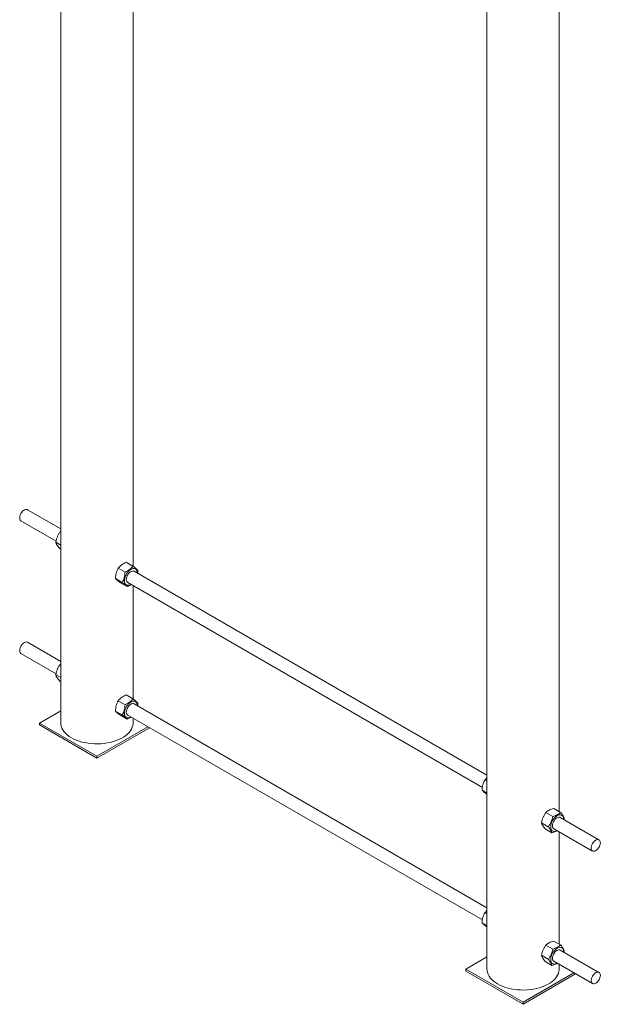
# Model space of a CAD drawing. Units: millimetres. Extents: x -2838 to 3252, y -5410 to -194.
# Drawn here: x -717 to -1, y -4186 to -2973 of the extents above; entities that cross this region are included whole.
import ezdxf

# ---------------------------------------------------------------- set-up
doc = ezdxf.new("R2010")
doc.units = ezdxf.units.MM

msp = doc.modelspace()

# ---------------------------------------------------------------- linework, layer by layer
at = {"color": 7, "linetype": 'Continuous', "lineweight": 15}
for p, q in [((-140.8, -2579.4), (-140.8, -4142.4)), ((-51.8, -3948.3), (-51.8, -2571.5)), ((-577, -3646.1), (-577, -2831.3)), ((-666, -2882.7), (-666, -3839.2)), ((-666, -3600.1), (-707.1, -3576.5)), ((-715.1, -3590.3), (-671.9, -3615.2)), ((-666.8, -3603.9), (-666, -3603.2)), ((-666.8, -3603.9), (-666, -3604.3)), ((-672.2, -3616.4), (-666, -3620)), ((-667.8, -3624), (-666, -3625)), ((-595.2, -3648.6), (-586.8, -3653.4)), ((-585.5, -3641.2), (-577.1, -3646.1)), ((-598.7, -3661.2), (-590.3, -3666)), ((-140.8, -3903.3), (-575.6, -3652.3)), ((-592.5, -3666.4), (-584.2, -3671.2)), ((-583.6, -3666.2), (-146.5, -3918.5)), ((-577, -3809.5), (-577, -3670)), ((-666, -3763.4), (-707.1, -3739.8)), ((-715.1, -3753.6), (-671.9, -3778.5)), ((-666.8, -3767.2), (-666, -3766.5)), ((-666.8, -3767.2), (-666, -3767.6)), ((-672.2, -3779.7), (-666, -3783.3)), ((-667.8, -3787.3), (-666, -3788.3)), ((-585.5, -3804.5), (-577.1, -3809.4)), ((-595.2, -3811.9), (-586.8, -3816.7)), ((-140.8, -4066.7), (-575.6, -3815.6)), ((-666, -3824.1), (-692.2, -3839.2)), ((-598.7, -3824.5), (-590.3, -3829.3)), ((-592.5, -3829.7), (-584.2, -3834.6)), ((-583.6, -3829.5), (-146.5, -4081.8)), ((-692.2, -3839.2), (-621.5, -3880)), ((-692.2, -3839.2), (-692.2, -3841.6)), ((-692.2, -3841.6), (-621.5, -3882.5)), ((-621.5, -3880), (-558.8, -3843.8)), ((-577, -3839.2), (-577, -3833.3)), ((-621.5, -3882.5), (-556.7, -3845)), ((-621.5, -3880), (-621.5, -3882.5)), ((-143.3, -3909.4), (-140.8, -3910.9)), ((-146.9, -3922), (-140.8, -3925.5)), ((-68.2, -3949.5), (-59.8, -3954.3)), ((-58.4, -3944.5), (-50, -3949.3)), ((-73.6, -3962), (-65.2, -3966.9)), ((-2.8, -3983), (-50.4, -3955.6)), ((-45.9, -3958.1), (-45.6, -3956.9)), ((-69.2, -3969.6), (-60.8, -3974.4)), ((-58.4, -3969.4), (-10.8, -3996.9)), ((-51.8, -4111.6), (-51.8, -3973.2)), ((-143.3, -4072.7), (-140.8, -4074.2)), ((-146.9, -4085.3), (-140.8, -4088.8)), ((-58.4, -4107.8), (-50, -4112.6)), ((-68.2, -4112.8), (-59.8, -4117.6)), ((-2.8, -4146.3), (-50.4, -4118.9)), ((-45.9, -4121.4), (-45.6, -4120.2)), ((-140.8, -4127.3), (-167, -4142.4)), ((-73.6, -4125.3), (-65.2, -4130.2)), ((-69.2, -4132.9), (-60.8, -4137.7)), ((-58.4, -4132.7), (-10.8, -4160.2)), ((-167, -4142.4), (-96.3, -4183.2)), ((-167, -4142.4), (-167, -4144.9)), ((-167, -4144.9), (-96.3, -4185.7)), ((-96.3, -4183.2), (-33.6, -4147)), ((-51.8, -4142.4), (-51.8, -4136.5)), ((-96.3, -4185.7), (-31.5, -4148.2)), ((-96.3, -4183.2), (-96.3, -4185.7))]:
    msp.add_line(p, q, dxfattribs=at)
at = {"color": 7, "linetype": 'Continuous', "lineweight": 15, "flags": 128}
for points in [[(-707.1, -3576.5), (-707.3, -3576.3), (-708.3, -3576.1), (-709.5, -3576.2), (-710.7, -3576.6), (-711.9, -3577.4), (-713.1, -3578.4), (-714.2, -3579.7), (-715.1, -3581.2), (-715.9, -3582.7), (-716.4, -3584.3), (-716.7, -3585.8), (-716.7, -3587.2), (-716.4, -3588.5), (-715.9, -3589.5), (-715.2, -3590.2), (-715.1, -3590.3)], [(-573.4, -3649.9), (-574.4, -3649.3), (-575.6, -3649), (-576.9, -3649), (-578.2, -3649.4), (-579.7, -3650.1), (-581.1, -3651.1), (-582.5, -3652.3), (-583.7, -3653.8), (-584.9, -3655.4), (-585.9, -3657.2), (-586.7, -3659), (-587.2, -3660.9), (-587.5, -3662.7), (-587.6, -3664.3), (-587.4, -3665.9), (-586.9, -3667.2), (-586.2, -3668.2), (-585.3, -3669), (-584.2, -3669.4), (-583, -3669.6), (-581.7, -3669.4), (-580.3, -3668.8), (-579.6, -3668.5)], [(-583.6, -3666.2), (-584, -3665.9), (-584.7, -3665.1), (-585.1, -3664), (-585.3, -3662.7), (-585.2, -3661.3), (-584.8, -3659.7), (-584.2, -3658.1), (-583.4, -3656.6), (-582.4, -3655.2), (-581.3, -3654), (-580.1, -3653), (-578.9, -3652.4), (-577.7, -3652), (-576.6, -3652), (-575.6, -3652.3), (-575.6, -3652.3)], [(-707.1, -3739.8), (-707.4, -3739.6), (-708.4, -3739.4), (-709.5, -3739.5), (-710.7, -3740), (-712, -3740.8), (-713.1, -3741.8), (-714.2, -3743.1), (-715.2, -3744.6), (-715.9, -3746.1), (-716.4, -3747.7), (-716.7, -3749.2), (-716.7, -3750.6), (-716.4, -3751.9), (-715.9, -3752.9), (-715.2, -3753.6), (-715.1, -3753.6)], [(-573.4, -3813.2), (-574.4, -3812.6), (-575.6, -3812.3), (-576.9, -3812.3), (-578.2, -3812.7), (-579.7, -3813.4), (-581.1, -3814.4), (-582.5, -3815.6), (-583.7, -3817.1), (-584.9, -3818.7), (-585.9, -3820.5), (-586.7, -3822.3), (-587.2, -3824.2), (-587.5, -3826), (-587.6, -3827.6), (-587.4, -3829.2), (-586.9, -3830.5), (-586.2, -3831.5), (-585.3, -3832.3), (-584.2, -3832.7), (-583, -3832.9), (-581.7, -3832.7), (-580.3, -3832.1), (-579.6, -3831.8)], [(-583.6, -3829.5), (-584, -3829.2), (-584.7, -3828.4), (-585.1, -3827.3), (-585.3, -3826), (-585.2, -3824.6), (-584.8, -3823), (-584.2, -3821.4), (-583.4, -3819.9), (-582.4, -3818.5), (-581.3, -3817.3), (-580.1, -3816.3), (-578.9, -3815.7), (-577.7, -3815.3), (-576.6, -3815.3), (-575.6, -3815.6), (-575.6, -3815.6)], [(-666, -3839.2), (-665.9, -3840.9), (-665.5, -3843.2), (-664.7, -3845.5), (-663.5, -3847.7), (-662.1, -3849.8), (-660.2, -3851.9), (-658.1, -3853.8), (-655.7, -3855.7), (-653, -3857.4)], [(-653, -3857.4), (-650.1, -3858.9), (-646.9, -3860.3), (-643.5, -3861.5), (-639.9, -3862.6), (-636.2, -3863.4), (-632.4, -3864.1), (-628.5, -3864.6), (-624.5, -3864.8), (-620.5, -3864.9), (-616.6, -3864.7), (-612.6, -3864.4), (-608.7, -3863.8), (-605, -3863), (-601.3, -3862.1), (-597.9, -3860.9), (-594.6, -3859.6), (-591.5, -3858.2), (-588.7, -3856.5), (-586.1, -3854.8), (-583.9, -3852.9), (-581.9, -3850.9), (-580.2, -3848.8), (-578.9, -3846.6), (-577.9, -3844.3), (-577.3, -3842.1), (-577, -3839.8), (-577, -3839.2)], [(-53.9, -3953), (-55.3, -3953.9), (-56.7, -3955), (-58, -3956.4), (-59.3, -3958), (-60.3, -3959.7), (-61.2, -3961.6), (-61.8, -3963.4), (-62.2, -3965.2), (-62.3, -3967), (-62.2, -3968.5), (-61.9, -3969.9), (-61.3, -3971.1), (-60.4, -3972), (-59.4, -3972.5), (-58.2, -3972.8), (-56.9, -3972.7), (-55.5, -3972.3), (-54.4, -3971.7)], [(-46.4, -3957.8), (-46.4, -3957.2), (-46.6, -3955.7), (-47.1, -3954.4), (-47.8, -3953.4), (-48.8, -3952.7), (-49.9, -3952.3), (-51.1, -3952.2), (-52.5, -3952.4), (-53.9, -3953)], [(-58.4, -3969.4), (-58.9, -3969), (-59.5, -3968.2), (-59.9, -3967), (-60, -3965.7), (-59.9, -3964.2), (-59.5, -3962.7), (-58.9, -3961.1), (-58, -3959.6), (-57, -3958.2), (-55.9, -3957), (-54.6, -3956.1), (-53.4, -3955.5), (-52.2, -3955.2), (-51.2, -3955.2), (-50.4, -3955.6)], [(-1.6, -3984.3), (-2.2, -3983.4), (-3.1, -3982.9), (-4.1, -3982.7), (-5.2, -3982.8), (-6.4, -3983.2), (-7.6, -3984), (-8.8, -3985), (-9.9, -3986.3), (-10.8, -3987.7), (-11.6, -3989.3), (-12.1, -3990.9), (-12.4, -3992.4), (-12.4, -3993.8), (-12.2, -3995.1), (-11.7, -3996.1), (-10.9, -3996.8), (-10, -3997.2), (-8.9, -3997.2), (-7.8, -3997), (-6.6, -3996.3), (-5.3, -3995.4), (-4.2, -3994.3), (-3.2, -3992.9), (-2.3, -3991.4), (-1.7, -3989.8), (-1.3, -3988.3), (-1.1, -3986.8), (-1.2, -3985.4), (-1.6, -3984.3)], [(-53.9, -4116.3), (-55.3, -4117.2), (-56.7, -4118.4), (-58, -4119.7), (-59.3, -4121.3), (-60.3, -4123.1), (-61.2, -4124.9), (-61.8, -4126.7), (-62.2, -4128.5), (-62.3, -4130.3), (-62.2, -4131.8), (-61.9, -4133.2), (-61.3, -4134.4), (-60.4, -4135.3), (-59.4, -4135.8), (-58.2, -4136.1), (-56.9, -4136), (-55.5, -4135.6), (-54.4, -4135)], [(-58.4, -4132.7), (-58.9, -4132.3), (-59.5, -4131.5), (-59.9, -4130.4), (-60, -4129), (-59.9, -4127.5), (-59.5, -4126), (-58.9, -4124.4), (-58, -4122.9), (-57, -4121.5), (-55.9, -4120.3), (-54.6, -4119.4), (-53.4, -4118.8), (-52.2, -4118.5), (-51.2, -4118.6), (-50.4, -4118.9)], [(-46.4, -4121.2), (-46.4, -4120.5), (-46.6, -4119), (-47.1, -4117.7), (-47.8, -4116.7), (-48.8, -4116), (-49.9, -4115.6), (-51.1, -4115.5), (-52.5, -4115.7), (-53.9, -4116.3)], [(-140.8, -4142.4), (-140.7, -4144.1), (-140.2, -4146.4), (-139.4, -4148.7), (-138.3, -4150.9), (-136.8, -4153), (-135, -4155.1), (-132.9, -4157), (-130.5, -4158.9), (-127.8, -4160.6), (-124.8, -4162.1), (-121.6, -4163.5), (-118.3, -4164.8), (-114.7, -4165.8), (-111, -4166.7), (-107.2, -4167.3), (-103.3, -4167.8), (-99.3, -4168), (-95.3, -4168.1), (-91.3, -4167.9), (-87.4, -4167.6), (-83.5, -4167), (-79.7, -4166.2), (-76.1, -4165.3), (-72.6, -4164.2), (-69.3, -4162.8), (-66.3, -4161.4), (-63.4, -4159.7), (-60.9, -4158), (-58.6, -4156.1), (-56.6, -4154.1), (-55, -4152), (-53.7, -4149.8), (-52.7, -4147.6), (-52.1, -4145.3), (-51.8, -4143), (-51.8, -4142.4)], [(-1.1, -4150), (-1.3, -4148.7), (-1.6, -4147.6), (-2.3, -4146.7), (-3.1, -4146.2), (-4.1, -4146), (-5.3, -4146.1), (-6.5, -4146.6), (-7.7, -4147.3), (-8.9, -4148.4), (-10, -4149.7), (-10.9, -4151.1), (-11.6, -4152.7), (-12.1, -4154.3), (-12.4, -4155.8), (-12.4, -4157.2), (-12.1, -4158.4), (-11.6, -4159.4), (-10.9, -4160.1), (-10, -4160.5), (-8.9, -4160.5), (-7.7, -4160.2), (-6.5, -4159.6), (-5.3, -4158.7), (-4.1, -4157.5), (-3.1, -4156.1), (-2.3, -4154.6), (-1.6, -4153), (-1.3, -4151.5), (-1.1, -4150)]]:
    msp.add_lwpolyline(points, dxfattribs=at)
at = {"color": 7, "linetype": 'Continuous', "lineweight": 15}
for centre in [(-577.8, -3654.2), (-577.8, -3817.5)]:
    msp.add_arc(centre, 6.17, 356.3003, 44.7393, dxfattribs=at)
for points, knots in [([(-672.2, -3616.4), (-672, -3615.3), (-671.7, -3614.1), (-671.1, -3611.9), (-670.7, -3610.8), (-670, -3609.2), (-669.8, -3608.7), (-669.3, -3607.7), (-669, -3607.2), (-668.1, -3605.7), (-667.5, -3604.8), (-666.8, -3603.9)], [0, 0, 0, 0, 0.25, 0.25, 0.5, 0.5, 0.625, 0.625, 0.75, 0.75, 1, 1, 1, 1]), ([(-667.8, -3624), (-668.4, -3623.3), (-668.9, -3622.5), (-669.9, -3621.1), (-670.4, -3620.4), (-670.9, -3619.5), (-671.1, -3619.2), (-671.4, -3618.6), (-671.5, -3618.3), (-671.9, -3617.4), (-672.1, -3616.9), (-672.2, -3616.4)], [0, 0, 0, 0, 0.25, 0.25, 0.5, 0.5, 0.625, 0.625, 0.75, 0.75, 1, 1, 1, 1]), ([(-598.7, -3661.2), (-598.6, -3660), (-598.5, -3658.9), (-598.2, -3656.6), (-598, -3655.5), (-597.5, -3653.9), (-597.4, -3653.4), (-597, -3652.4), (-596.8, -3651.9), (-596.2, -3650.4), (-595.7, -3649.5), (-595.2, -3648.6)], [0, 0, 0, 0, 0.25, 0.25, 0.5, 0.5, 0.625, 0.625, 0.75, 0.75, 1, 1, 1, 1]), ([(-595.2, -3648.6), (-594.6, -3647.9), (-594, -3647.1), (-592.7, -3645.8), (-591.9, -3645.1), (-590.7, -3644.2), (-590.3, -3643.9), (-589.4, -3643.3), (-588.9, -3643), (-587.5, -3642.2), (-586.5, -3641.7), (-585.5, -3641.2)], [0, 0, 0, 0, 0.25, 0.25, 0.5, 0.5, 0.625, 0.625, 0.75, 0.75, 1, 1, 1, 1]), ([(-577.1, -3646.1), (-577.7, -3646.8), (-578.3, -3647.5), (-579.6, -3648.9), (-580.4, -3649.5), (-581.6, -3650.5), (-582.1, -3650.8), (-582.9, -3651.4), (-583.4, -3651.6), (-584.8, -3652.5), (-585.8, -3652.9), (-586.8, -3653.4)], [0, 0, 0, 0, 0.25, 0.25, 0.5, 0.5, 0.625, 0.625, 0.75, 0.75, 1, 1, 1, 1]), ([(-571, -3651.3), (-571.2, -3651), (-571.6, -3650.7), (-572.3, -3650), (-572.8, -3649.6), (-573.6, -3648.9), (-573.8, -3648.7), (-574.4, -3648.2), (-574.7, -3647.9), (-575.7, -3647.2), (-576.4, -3646.6), (-577.1, -3646.1)], [0, 0, 0, 0, 0.25, 0.25, 0.5, 0.5, 0.625, 0.625, 0.75, 0.75, 1, 1, 1, 1]), ([(-592.5, -3666.4), (-593.3, -3665.9), (-594, -3665.3), (-595.3, -3664.3), (-595.9, -3663.8), (-596.6, -3663.1), (-596.9, -3662.9), (-597.3, -3662.5), (-597.5, -3662.3), (-598.1, -3661.8), (-598.4, -3661.5), (-598.7, -3661.2)], [0, 0, 0, 0, 0.25, 0.25, 0.5, 0.5, 0.625, 0.625, 0.75, 0.75, 1, 1, 1, 1]), ([(-586.8, -3653.4), (-586.9, -3654.6), (-587, -3655.7), (-587.3, -3658), (-587.5, -3659.1), (-588, -3660.7), (-588.1, -3661.2), (-588.5, -3662.2), (-588.7, -3662.7), (-589.3, -3664.2), (-589.8, -3665.1), (-590.3, -3666)], [0, 0, 0, 0, 0.25, 0.25, 0.5, 0.5, 0.625, 0.625, 0.75, 0.75, 1, 1, 1, 1]), ([(-571.3, -3654.8), (-571.3, -3654.7), (-571.1, -3653.6), (-571, -3652.4), (-571, -3651.3)], [0, 0, 0, 0, 0.081743, 1, 1, 1, 1]), ([(-584.2, -3671.2), (-584.4, -3671), (-584.8, -3670.6), (-585.5, -3669.9), (-586, -3669.5), (-586.8, -3668.8), (-587, -3668.6), (-587.6, -3668.1), (-587.9, -3667.9), (-588.9, -3667.1), (-589.6, -3666.6), (-590.3, -3666)], [0, 0, 0, 0, 0.25, 0.25, 0.5, 0.5, 0.625, 0.625, 0.75, 0.75, 1, 1, 1, 1]), ([(-584.2, -3671.2), (-583.1, -3670.7), (-581.4, -3670), (-580, -3668.9), (-579.5, -3668.6)], [0, 0, 0, 0, 0.634421, 1, 1, 1, 1]), ([(-672.2, -3779.7), (-672, -3778.6), (-671.7, -3777.4), (-671.1, -3775.2), (-670.7, -3774.1), (-670, -3772.5), (-669.8, -3772), (-669.3, -3771), (-669, -3770.5), (-668.1, -3769), (-667.5, -3768.1), (-666.8, -3767.2)], [0, 0, 0, 0, 0.25, 0.25, 0.5, 0.5, 0.625, 0.625, 0.75, 0.75, 1, 1, 1, 1]), ([(-667.8, -3787.3), (-668.4, -3786.6), (-668.9, -3785.8), (-669.9, -3784.4), (-670.4, -3783.8), (-670.9, -3782.8), (-671.1, -3782.5), (-671.4, -3781.9), (-671.5, -3781.6), (-671.9, -3780.8), (-672.1, -3780.2), (-672.2, -3779.7)], [0, 0, 0, 0, 0.25, 0.25, 0.5, 0.5, 0.625, 0.625, 0.75, 0.75, 1, 1, 1, 1]), ([(-595.2, -3811.9), (-594.6, -3811.2), (-594, -3810.4), (-592.7, -3809.1), (-591.9, -3808.4), (-590.7, -3807.5), (-590.3, -3807.2), (-589.4, -3806.6), (-588.9, -3806.3), (-587.5, -3805.5), (-586.5, -3805), (-585.5, -3804.5)], [0, 0, 0, 0, 0.25, 0.25, 0.5, 0.5, 0.625, 0.625, 0.75, 0.75, 1, 1, 1, 1]), ([(-598.7, -3824.5), (-598.6, -3823.3), (-598.5, -3822.2), (-598.2, -3819.9), (-598, -3818.8), (-597.5, -3817.2), (-597.4, -3816.7), (-597, -3815.7), (-596.8, -3815.2), (-596.2, -3813.7), (-595.7, -3812.8), (-595.2, -3811.9)], [0, 0, 0, 0, 0.25, 0.25, 0.5, 0.5, 0.625, 0.625, 0.75, 0.75, 1, 1, 1, 1]), ([(-586.8, -3816.7), (-586.9, -3817.9), (-587, -3819), (-587.3, -3821.3), (-587.5, -3822.4), (-588, -3824), (-588.1, -3824.5), (-588.5, -3825.5), (-588.7, -3826), (-589.3, -3827.5), (-589.8, -3828.4), (-590.3, -3829.3)], [0, 0, 0, 0, 0.25, 0.25, 0.5, 0.5, 0.625, 0.625, 0.75, 0.75, 1, 1, 1, 1]), ([(-577.1, -3809.4), (-577.7, -3810.1), (-578.3, -3810.8), (-579.6, -3812.2), (-580.4, -3812.9), (-581.6, -3813.8), (-582.1, -3814.1), (-582.9, -3814.7), (-583.4, -3815), (-584.8, -3815.8), (-585.8, -3816.3), (-586.8, -3816.7)], [0, 0, 0, 0, 0.25, 0.25, 0.5, 0.5, 0.625, 0.625, 0.75, 0.75, 1, 1, 1, 1]), ([(-571, -3814.6), (-571.2, -3814.3), (-571.6, -3814), (-572.3, -3813.3), (-572.8, -3812.9), (-573.6, -3812.2), (-573.8, -3812), (-574.4, -3811.5), (-574.7, -3811.2), (-575.7, -3810.5), (-576.4, -3809.9), (-577.1, -3809.4)], [0, 0, 0, 0, 0.25, 0.25, 0.5, 0.5, 0.625, 0.625, 0.75, 0.75, 1, 1, 1, 1]), ([(-571.3, -3818.1), (-571.3, -3818), (-571.1, -3816.9), (-571, -3815.7), (-571, -3814.6)], [0, 0, 0, 0, 0.081743, 1, 1, 1, 1]), ([(-592.5, -3829.7), (-593.3, -3829.2), (-594, -3828.6), (-595.3, -3827.6), (-595.9, -3827.1), (-596.6, -3826.4), (-596.9, -3826.2), (-597.3, -3825.8), (-597.5, -3825.6), (-598.1, -3825.1), (-598.4, -3824.8), (-598.7, -3824.5)], [0, 0, 0, 0, 0.25, 0.25, 0.5, 0.5, 0.625, 0.625, 0.75, 0.75, 1, 1, 1, 1]), ([(-584.2, -3834.6), (-584.4, -3834.3), (-584.8, -3833.9), (-585.5, -3833.2), (-586, -3832.8), (-586.8, -3832.2), (-587, -3831.9), (-587.6, -3831.4), (-587.9, -3831.2), (-588.9, -3830.4), (-589.6, -3829.9), (-590.3, -3829.3)], [0, 0, 0, 0, 0.25, 0.25, 0.5, 0.5, 0.625, 0.625, 0.75, 0.75, 1, 1, 1, 1]), ([(-584.2, -3834.6), (-583.1, -3834.1), (-581.4, -3833.3), (-580, -3832.3), (-579.5, -3831.9)], [0, 0, 0, 0, 0.634421, 1, 1, 1, 1]), ([(-146.9, -3922), (-146.8, -3920.9), (-146.7, -3919.7), (-146.4, -3917.5), (-146.2, -3916.4), (-145.7, -3914.8), (-145.5, -3914.2), (-145.2, -3913.2), (-145, -3912.7), (-144.3, -3911.3), (-143.9, -3910.3), (-143.3, -3909.4)], [0, 0, 0, 0, 0.25, 0.25, 0.5, 0.5, 0.625, 0.625, 0.75, 0.75, 1, 1, 1, 1]), ([(-143.3, -3909.4), (-142.7, -3908.7), (-142, -3907.7), (-141, -3906.8), (-140.8, -3906.7)], [0, 0, 0, 0, 0.806318, 1, 1, 1, 1]), ([(-140.7, -3927.3), (-141.4, -3926.7), (-142.1, -3926.2), (-143.4, -3925.1), (-144, -3924.6), (-144.8, -3924), (-145, -3923.8), (-145.5, -3923.4), (-145.7, -3923.2), (-146.3, -3922.6), (-146.6, -3922.3), (-146.9, -3922)], [0, 0, 0, 0, 0.25, 0.25, 0.5, 0.5, 0.625, 0.625, 0.75, 0.75, 1, 1, 1, 1]), ([(-73.6, -3962), (-73.3, -3960.9), (-73.1, -3959.7), (-72.5, -3957.5), (-72.1, -3956.4), (-71.4, -3954.8), (-71.2, -3954.3), (-70.6, -3953.2), (-70.3, -3952.7), (-69.5, -3951.3), (-68.8, -3950.4), (-68.2, -3949.5)], [0, 0, 0, 0, 0.25, 0.25, 0.5, 0.5, 0.625, 0.625, 0.75, 0.75, 1, 1, 1, 1]), ([(-58.4, -3944.5), (-59.4, -3944.8), (-60.4, -3945.1), (-62.3, -3945.7), (-63.2, -3946.1), (-64.5, -3946.7), (-64.9, -3947), (-65.6, -3947.4), (-66, -3947.7), (-67, -3948.4), (-67.6, -3948.9), (-68.2, -3949.5)], [0, 0, 0, 0, 0.25, 0.25, 0.5, 0.5, 0.625, 0.625, 0.75, 0.75, 1, 1, 1, 1]), ([(-50, -3949.3), (-50.6, -3949.8), (-51.2, -3950.4), (-52.6, -3951.4), (-53.3, -3951.8), (-54.6, -3952.5), (-55, -3952.7), (-55.9, -3953), (-56.4, -3953.2), (-57.8, -3953.7), (-58.8, -3954), (-59.8, -3954.3)], [0, 0, 0, 0, 0.25, 0.25, 0.5, 0.5, 0.625, 0.625, 0.75, 0.75, 1, 1, 1, 1]), ([(-45.6, -3956.9), (-45.8, -3956.4), (-45.9, -3955.9), (-46.4, -3954.8), (-46.7, -3954.2), (-47.3, -3953.2), (-47.5, -3952.9), (-47.9, -3952.2), (-48.1, -3951.9), (-48.9, -3950.8), (-49.4, -3950.1), (-50, -3949.3)], [0, 0, 0, 0, 0.25, 0.25, 0.5, 0.5, 0.625, 0.625, 0.75, 0.75, 1, 1, 1, 1]), ([(-69.2, -3969.6), (-69.8, -3968.9), (-70.3, -3968.1), (-71.3, -3966.7), (-71.7, -3966), (-72.3, -3965.1), (-72.5, -3964.7), (-72.8, -3964.1), (-72.9, -3963.9), (-73.3, -3963), (-73.4, -3962.5), (-73.6, -3962)], [0, 0, 0, 0, 0.25, 0.25, 0.5, 0.5, 0.625, 0.625, 0.75, 0.75, 1, 1, 1, 1]), ([(-59.8, -3954.3), (-60, -3955.5), (-60.3, -3956.6), (-60.9, -3958.8), (-61.3, -3959.9), (-62, -3961.5), (-62.2, -3962.1), (-62.7, -3963.1), (-63, -3963.6), (-63.9, -3965), (-64.5, -3966), (-65.2, -3966.9)], [0, 0, 0, 0, 0.25, 0.25, 0.5, 0.5, 0.625, 0.625, 0.75, 0.75, 1, 1, 1, 1]), ([(-65.2, -3966.9), (-64.6, -3967.6), (-64.1, -3968.3), (-63.1, -3969.8), (-62.6, -3970.4), (-62.1, -3971.4), (-61.9, -3971.7), (-61.6, -3972.3), (-61.5, -3972.6), (-61.1, -3973.4), (-60.9, -3973.9), (-60.8, -3974.4)], [0, 0, 0, 0, 0.25, 0.25, 0.5, 0.5, 0.625, 0.625, 0.75, 0.75, 1, 1, 1, 1]), ([(-60.8, -3974.4), (-60.1, -3974.2), (-58.5, -3973.8), (-56.2, -3973), (-54.9, -3972.2), (-54.2, -3971.8)], [0, 0, 0, 0, 0.308911, 0.620598, 1, 1, 1, 1]), ([(-146.9, -4085.3), (-146.8, -4084.2), (-146.7, -4083), (-146.4, -4080.8), (-146.2, -4079.7), (-145.7, -4078.1), (-145.5, -4077.5), (-145.2, -4076.5), (-145, -4076), (-144.3, -4074.6), (-143.9, -4073.6), (-143.3, -4072.7)], [0, 0, 0, 0, 0.25, 0.25, 0.5, 0.5, 0.625, 0.625, 0.75, 0.75, 1, 1, 1, 1]), ([(-143.3, -4072.7), (-142.7, -4072), (-142, -4071), (-141, -4070.1), (-140.8, -4070)], [0, 0, 0, 0, 0.806309, 1, 1, 1, 1]), ([(-140.7, -4090.6), (-141.4, -4090), (-142.1, -4089.5), (-143.4, -4088.4), (-144, -4088), (-144.8, -4087.3), (-145, -4087.1), (-145.5, -4086.7), (-145.7, -4086.5), (-146.3, -4085.9), (-146.6, -4085.6), (-146.9, -4085.3)], [0, 0, 0, 0, 0.25, 0.25, 0.5, 0.5, 0.625, 0.625, 0.75, 0.75, 1, 1, 1, 1]), ([(-58.4, -4107.8), (-59.4, -4108.1), (-60.4, -4108.4), (-62.3, -4109), (-63.2, -4109.4), (-64.5, -4110.1), (-64.9, -4110.3), (-65.6, -4110.7), (-66, -4111), (-67, -4111.7), (-67.6, -4112.2), (-68.2, -4112.8)], [0, 0, 0, 0, 0.25, 0.25, 0.5, 0.5, 0.625, 0.625, 0.75, 0.75, 1, 1, 1, 1]), ([(-73.6, -4125.3), (-73.3, -4124.2), (-73.1, -4123), (-72.5, -4120.8), (-72.1, -4119.7), (-71.4, -4118.1), (-71.2, -4117.6), (-70.6, -4116.5), (-70.3, -4116.1), (-69.5, -4114.6), (-68.8, -4113.7), (-68.2, -4112.8)], [0, 0, 0, 0, 0.25, 0.25, 0.5, 0.5, 0.625, 0.625, 0.75, 0.75, 1, 1, 1, 1]), ([(-59.8, -4117.6), (-60, -4118.8), (-60.3, -4119.9), (-60.9, -4122.1), (-61.3, -4123.2), (-62, -4124.8), (-62.2, -4125.4), (-62.7, -4126.4), (-63, -4126.9), (-63.9, -4128.3), (-64.5, -4129.3), (-65.2, -4130.2)], [0, 0, 0, 0, 0.25, 0.25, 0.5, 0.5, 0.625, 0.625, 0.75, 0.75, 1, 1, 1, 1]), ([(-50, -4112.6), (-50.6, -4113.2), (-51.2, -4113.7), (-52.6, -4114.7), (-53.3, -4115.1), (-54.6, -4115.8), (-55, -4116), (-55.9, -4116.3), (-56.4, -4116.5), (-57.8, -4117), (-58.8, -4117.3), (-59.8, -4117.6)], [0, 0, 0, 0, 0.25, 0.25, 0.5, 0.5, 0.625, 0.625, 0.75, 0.75, 1, 1, 1, 1]), ([(-45.6, -4120.2), (-45.8, -4119.7), (-45.9, -4119.2), (-46.4, -4118.1), (-46.7, -4117.5), (-47.3, -4116.5), (-47.5, -4116.2), (-47.9, -4115.5), (-48.1, -4115.2), (-48.9, -4114.1), (-49.4, -4113.4), (-50, -4112.6)], [0, 0, 0, 0, 0.25, 0.25, 0.5, 0.5, 0.625, 0.625, 0.75, 0.75, 1, 1, 1, 1]), ([(-69.2, -4132.9), (-69.8, -4132.2), (-70.3, -4131.4), (-71.3, -4130), (-71.7, -4129.3), (-72.3, -4128.4), (-72.5, -4128.1), (-72.8, -4127.5), (-72.9, -4127.2), (-73.3, -4126.3), (-73.4, -4125.8), (-73.6, -4125.3)], [0, 0, 0, 0, 0.25, 0.25, 0.5, 0.5, 0.625, 0.625, 0.75, 0.75, 1, 1, 1, 1]), ([(-65.2, -4130.2), (-64.6, -4130.9), (-64.1, -4131.6), (-63.1, -4133.1), (-62.6, -4133.7), (-62.1, -4134.7), (-61.9, -4135), (-61.6, -4135.6), (-61.5, -4135.9), (-61.1, -4136.7), (-60.9, -4137.3), (-60.8, -4137.7)], [0, 0, 0, 0, 0.25, 0.25, 0.5, 0.5, 0.625, 0.625, 0.75, 0.75, 1, 1, 1, 1]), ([(-60.8, -4137.7), (-60.1, -4137.5), (-58.5, -4137.1), (-56.2, -4136.3), (-54.9, -4135.5), (-54.2, -4135.1)], [0, 0, 0, 0, 0.308911, 0.620598, 1, 1, 1, 1])]:
    msp.add_open_spline(points, degree=3, knots=knots, dxfattribs=at)

doc.saveas('drawing.dxf')
